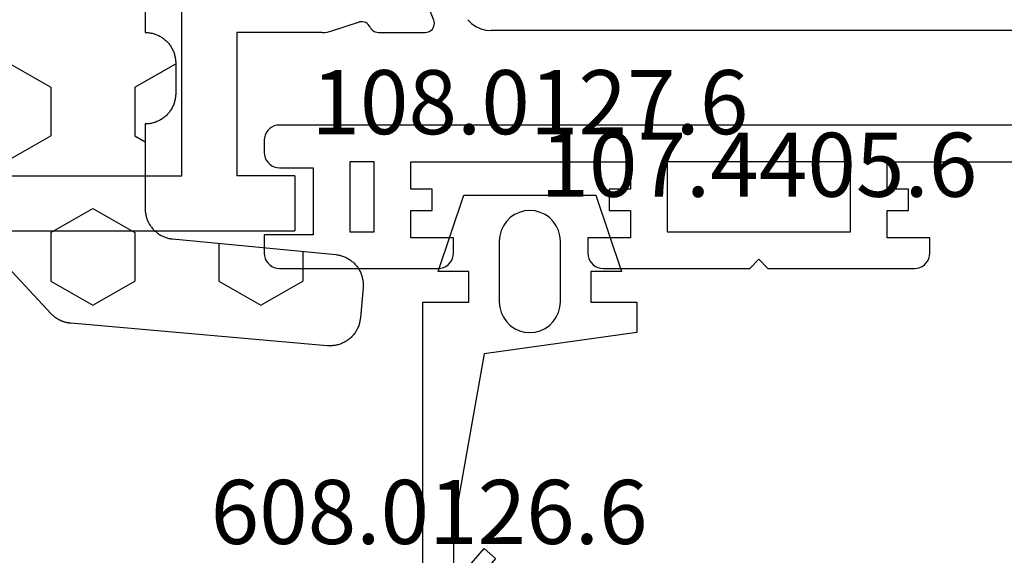
# Model space of a CAD drawing. Units: millimetres. Extents: x 0 to 4155, y -3224 to -50.
# Drawn here: x 3796 to 3829, y -2604 to -2587 of the extents above; entities that cross this region are included whole.
import ezdxf
from ezdxf.enums import TextEntityAlignment as Align

# ---------------------------------------------------------------- set-up
doc = ezdxf.new("R2010")
doc.units = ezdxf.units.MM
for name, color, linetype in [('CrossSectionsGums', 1, 'Continuous'), ('CrossSectionsProfils', 7, 'Continuous'), ('CrossSectionsTexts', 3, 'Continuous')]:
    doc.layers.add(name, color=color, linetype=linetype)
doc.styles.get("Standard").update_dxf_attribs({"font": 'complex.shx', "height": 60})

# ---------------------------------------------------------------- blocks, each defined once
blk = doc.blocks.new('608_0126_6_TEXT_2', base_point=(-47.2, -2607.868))
at = {"layer": 'CrossSectionsTexts'}
blk.add_text('608.0126.6', height=2.1, dxfattribs=at).set_placement((-37.2, -2603.768), align=Align.CENTER)
blk = doc.blocks.new('107_4405_6_TEXT_2', base_point=(-10.2, -2590.036))
at = {"layer": 'CrossSectionsTexts'}
blk.add_text('107.4405.6', height=2.1, dxfattribs=at).set_placement((-26.4, -2592.386), align=Align.CENTER)
blk = doc.blocks.new('107_4405_6', base_point=(2082.104, 1040.306))
at = {"layer": 'CrossSectionsProfils', "color": 1}
for p, q in [((2082.104, 1035.906), (2082.104, 1008.406)), ((2083.304, 1028.306), (2083.304, 1035.506)), ((2085.804, 1029.706), (2085.804, 1028.306)), ((2086.304, 1029.706), (2085.804, 1029.706)), ((2086.391, 1029.699), (2086.304, 1029.706)), ((2086.475, 1029.676), (2086.391, 1029.699)), ((2086.554, 1029.639), (2086.475, 1029.676)), ((2086.625, 1029.589), (2086.554, 1029.639)), ((2086.687, 1029.528), (2086.625, 1029.589)), ((2086.737, 1029.456), (2086.687, 1029.528)), ((2086.774, 1029.377), (2086.737, 1029.456)), ((2086.796, 1029.293), (2086.774, 1029.377)), ((2086.804, 1029.206), (2086.796, 1029.293)), ((2086.804, 1024.406), (2086.804, 1029.206)), ((2084.204, 1029.006), (2084.204, 1028.306)), ((2084.904, 1029.006), (2084.204, 1029.006)), ((2084.904, 1028.306), (2084.904, 1029.006)), ((2084.204, 1028.306), (2083.304, 1028.306)), ((2085.804, 1028.306), (2084.904, 1028.306)), ((2085.604, 1027.106), (2083.304, 1027.106)), ((2083.304, 1027.106), (2083.304, 1021.106)), ((2085.604, 1021.106), (2085.604, 1027.106)), ((2086.504, 1024.106), (2086.804, 1024.406)), ((2086.804, 1023.806), (2086.504, 1024.106)), ((2086.804, 1019.006), (2086.804, 1023.806)), ((2083.304, 1021.106), (2085.604, 1021.106)), ((2083.304, 1019.906), (2084.204, 1019.906)), ((2083.304, 1012.706), (2083.304, 1019.906)), ((2084.204, 1019.906), (2084.204, 1019.206)), ((2084.904, 1019.906), (2085.804, 1019.906)), ((2084.904, 1019.206), (2084.904, 1019.906)), ((2085.804, 1019.906), (2085.804, 1018.506)), ((2084.204, 1019.206), (2084.904, 1019.206)), ((2086.737, 1018.756), (2086.774, 1018.835)), ((2086.774, 1018.835), (2086.796, 1018.919)), ((2086.796, 1018.919), (2086.804, 1019.006)), ((2085.804, 1018.506), (2086.304, 1018.506)), ((2086.304, 1018.506), (2086.391, 1018.514)), ((2086.391, 1018.514), (2086.475, 1018.536)), ((2086.475, 1018.536), (2086.554, 1018.573)), ((2086.554, 1018.573), (2086.625, 1018.623)), ((2086.625, 1018.623), (2086.687, 1018.685)), ((2086.687, 1018.685), (2086.737, 1018.756)), ((2086.304, 1014.106), (2085.804, 1014.106)), ((2085.804, 1014.106), (2085.804, 1012.706)), ((2086.391, 1014.099), (2086.304, 1014.106)), ((2086.475, 1014.076), (2086.391, 1014.099)), ((2086.554, 1014.039), (2086.475, 1014.076)), ((2086.625, 1013.989), (2086.554, 1014.039)), ((2086.687, 1013.928), (2086.625, 1013.989)), ((2086.737, 1013.856), (2086.687, 1013.928)), ((2086.774, 1013.777), (2086.737, 1013.856)), ((2086.796, 1013.693), (2086.774, 1013.777)), ((2086.804, 1013.606), (2086.796, 1013.693)), ((2084.204, 1013.406), (2084.204, 1012.706)), ((2084.904, 1013.406), (2084.204, 1013.406)), ((2084.904, 1012.706), (2084.904, 1013.406)), ((2086.804, 1008.406), (2086.804, 1013.606)), ((2084.204, 1012.706), (2083.304, 1012.706)), ((2085.804, 1012.706), (2084.904, 1012.706)), ((2085.604, 1011.506), (2083.304, 1011.506)), ((2083.304, 1011.506), (2083.304, 1010.706)), ((2085.604, 1010.706), (2085.604, 1011.506)), ((2083.304, 1010.706), (2085.604, 1010.706)), ((2083.504, 1008.406), (2083.504, 1009.506)), ((2083.504, 1009.506), (2085.704, 1009.506)), ((2085.704, 1009.506), (2085.704, 1007.906)), ((2082.104, 1008.406), (2082.112, 1008.319)), ((2082.112, 1008.319), (2082.134, 1008.235)), ((2082.134, 1008.235), (2082.171, 1008.156)), ((2082.171, 1008.156), (2082.221, 1008.085)), ((2083.387, 1008.085), (2083.437, 1008.156)), ((2083.437, 1008.156), (2083.474, 1008.235)), ((2083.474, 1008.235), (2083.496, 1008.319)), ((2083.496, 1008.319), (2083.504, 1008.406)), ((2086.687, 1008.085), (2086.737, 1008.156)), ((2086.737, 1008.156), (2086.774, 1008.235)), ((2086.774, 1008.235), (2086.796, 1008.319)), ((2086.796, 1008.319), (2086.804, 1008.406)), ((2082.221, 1008.085), (2082.283, 1008.023)), ((2082.283, 1008.023), (2082.354, 1007.973)), ((2082.354, 1007.973), (2082.433, 1007.936)), ((2082.433, 1007.936), (2082.517, 1007.914)), ((2082.517, 1007.914), (2082.604, 1007.906)), ((2082.604, 1007.906), (2083.004, 1007.906)), ((2083.004, 1007.906), (2083.091, 1007.914)), ((2083.091, 1007.914), (2083.175, 1007.936)), ((2083.175, 1007.936), (2083.254, 1007.973)), ((2083.254, 1007.973), (2083.325, 1008.023)), ((2083.325, 1008.023), (2083.387, 1008.085)), ((2085.704, 1007.906), (2086.304, 1007.906)), ((2086.304, 1007.906), (2086.391, 1007.914)), ((2086.391, 1007.914), (2086.475, 1007.936)), ((2086.475, 1007.936), (2086.554, 1007.973)), ((2086.554, 1007.973), (2086.625, 1008.023)), ((2086.625, 1008.023), (2086.687, 1008.085))]:
    blk.add_line(p, q, dxfattribs=at)
blk = doc.blocks.new('108_0127_6_TEXT_2', base_point=(-31.9, -2594.836))
at = {"layer": 'CrossSectionsTexts'}
blk.add_text('108.0127.6', height=2.1, dxfattribs=at).set_placement((-33.9, -2590.336), align=Align.CENTER)
blk = doc.blocks.new('108_0127_6', base_point=(1960.11, 1107.908))
at = {"layer": 'CrossSectionsGums', "color": 252, "true_color": 0x848484}
for p, q in [((1955.11, 1107.908), (1955.943, 1110.408)), ((1955.943, 1110.408), (1960.276, 1110.408)), ((1960.276, 1110.408), (1961.11, 1107.908)), ((1957.61, 1109.774), (1957.467, 1109.674)), ((1957.768, 1109.847), (1957.61, 1109.774)), ((1957.936, 1109.892), (1957.768, 1109.847)), ((1958.11, 1109.908), (1957.936, 1109.892)), ((1958.283, 1109.892), (1958.11, 1109.908)), ((1958.452, 1109.847), (1958.283, 1109.892)), ((1958.61, 1109.774), (1958.452, 1109.847)), ((1958.752, 1109.674), (1958.61, 1109.774)), ((1957.244, 1109.408), (1957.17, 1109.25)), ((1957.344, 1109.55), (1957.244, 1109.408)), ((1957.467, 1109.674), (1957.344, 1109.55)), ((1958.876, 1109.55), (1958.752, 1109.674)), ((1958.976, 1109.408), (1958.876, 1109.55)), ((1959.049, 1109.25), (1958.976, 1109.408)), ((1957.125, 1109.081), (1957.11, 1108.908)), ((1957.17, 1109.25), (1957.125, 1109.081)), ((1959.094, 1109.081), (1959.049, 1109.25)), ((1959.11, 1108.908), (1959.094, 1109.081)), ((1957.11, 1108.908), (1957.11, 1106.908)), ((1959.11, 1106.908), (1959.11, 1108.908)), ((1956.11, 1107.908), (1955.11, 1107.908)), ((1956.11, 1106.908), (1956.11, 1107.908)), ((1960.11, 1107.908), (1960.11, 1106.908)), ((1961.11, 1107.908), (1960.11, 1107.908)), ((1954.61, 1096.908), (1954.61, 1106.908)), ((1954.61, 1106.908), (1956.11, 1106.908)), ((1957.11, 1106.908), (1957.125, 1106.734)), ((1959.094, 1106.734), (1959.11, 1106.908)), ((1960.11, 1106.908), (1961.61, 1106.908)), ((1961.61, 1106.908), (1961.61, 1105.908)), ((1957.125, 1106.734), (1957.17, 1106.566)), ((1957.17, 1106.566), (1957.244, 1106.408)), ((1958.976, 1106.408), (1959.049, 1106.566)), ((1959.049, 1106.566), (1959.094, 1106.734)), ((1957.244, 1106.408), (1957.344, 1106.265)), ((1957.344, 1106.265), (1957.467, 1106.142)), ((1958.752, 1106.142), (1958.876, 1106.265)), ((1958.876, 1106.265), (1958.976, 1106.408)), ((1961.61, 1105.908), (1956.61, 1105.212)), ((1957.467, 1106.142), (1957.61, 1106.042)), ((1957.61, 1106.042), (1957.768, 1105.968)), ((1957.768, 1105.968), (1957.936, 1105.923)), ((1957.936, 1105.923), (1958.11, 1105.908)), ((1958.11, 1105.908), (1958.283, 1105.923)), ((1958.283, 1105.923), (1958.452, 1105.968)), ((1958.452, 1105.968), (1958.61, 1106.042)), ((1958.61, 1106.042), (1958.752, 1106.142)), ((1956.61, 1105.212), (1955.61, 1099.543)), ((1955.61, 1099.543), (1955.61, 1097.672)), ((1955.61, 1097.672), (1956.61, 1098.829)), ((1956.61, 1098.829), (1956.988, 1098.502)), ((1956.988, 1098.502), (1955.61, 1096.908)), ((1955.61, 1096.908), (1954.61, 1096.908))]:
    blk.add_line(p, q, dxfattribs=at)
blk = doc.blocks.new('18_24078_X', base_point=(2325.09, 1362.211))
at = {"layer": 'CrossSectionsProfils'}
for p, q in [((2343.59, 1437.211), (2343.59, 1403.811)), ((2345.39, 1429.411), (2345.39, 1407.511)), ((2345.39, 1407.511), (2351.89, 1407.511)), ((2350.09, 1405.711), (2345.39, 1405.711)), ((2345.39, 1403.811), (2345.39, 1405.711)), ((2350.09, 1402.91), (2350.09, 1405.711)), ((2345.39, 1403.811), (2343.59, 1403.811)), ((2350.09, 1402.91), (2350.093, 1402.832)), ((2350.093, 1402.832), (2350.102, 1402.753)), ((2350.102, 1402.753), (2350.118, 1402.676)), ((2350.118, 1402.676), (2350.139, 1402.6)), ((2350.139, 1402.6), (2350.435, 1401.692)), ((2350.432, 1401.537), (2350.442, 1401.588)), ((2350.443, 1401.64), (2350.435, 1401.692)), ((2350.442, 1401.588), (2350.443, 1401.64)), ((2350.185, 1401.291), (2350.152, 1401.255)), ((2350.224, 1401.322), (2350.185, 1401.291)), ((2350.267, 1401.346), (2350.224, 1401.322)), ((2350.267, 1401.346), (2350.312, 1401.371)), ((2350.312, 1401.371), (2350.353, 1401.404)), ((2350.353, 1401.404), (2350.387, 1401.443)), ((2350.387, 1401.443), (2350.414, 1401.488)), ((2350.414, 1401.488), (2350.432, 1401.537)), ((2350.094, 1401.121), (2350.09, 1401.072)), ((2350.09, 1401.072), (2350.09, 1399.537)), ((2350.106, 1401.169), (2350.094, 1401.121)), ((2350.125, 1401.214), (2350.106, 1401.169)), ((2350.152, 1401.255), (2350.125, 1401.214)), ((2350.498, 1399.257), (2352.685, 1400.106)), ((2350.09, 1399.537), (2350.094, 1399.484)), ((2350.094, 1399.484), (2350.108, 1399.433)), ((2350.108, 1399.433), (2350.131, 1399.385)), ((2350.131, 1399.385), (2350.161, 1399.342)), ((2350.161, 1399.342), (2350.199, 1399.305)), ((2350.199, 1399.305), (2350.243, 1399.275)), ((2350.243, 1399.275), (2350.291, 1399.253)), ((2350.291, 1399.253), (2350.342, 1399.24)), ((2350.342, 1399.24), (2350.395, 1399.237)), ((2350.395, 1399.237), (2350.447, 1399.242)), ((2350.447, 1399.242), (2350.498, 1399.257))]:
    blk.add_line(p, q, dxfattribs=at)
at = {"layer": 'CrossSectionsProfils', "color": 1}
for p, q in [((2350.508, 1398.145), (2350.385, 1398.022)), ((2350.212, 1397.721), (2350.166, 1397.552)), ((2350.285, 1397.879), (2350.212, 1397.721)), ((2350.385, 1398.022), (2350.285, 1397.879)), ((2350.166, 1397.552), (2350.151, 1397.379)), ((2350.151, 1379.243), (2350.151, 1397.379))]:
    blk.add_line(p, q, dxfattribs=at)
blk = doc.blocks.new('240_1808_0', base_point=(4.535, -8.326))
at = {"layer": 'CrossSectionsGums', "color": 252, "true_color": 0x848484}
for p, q in [((6.874, -46.831), (8.249, -47.625)), ((10.999, -47.625), (12.335, -46.853)), ((8.249, -47.625), (8.249, -49.213)), ((10.999, -47.625), (10.999, -49.213)), ((6.874, -50.006), (8.249, -49.213)), ((10.999, -49.213), (11.335, -49.407)), ((8.249, -52.388), (9.624, -51.594)), ((9.624, -51.594), (10.999, -52.388)), ((8.249, -52.388), (8.249, -53.975)), ((10.999, -52.388), (10.999, -53.975)), ((13.748, -52.741), (13.748, -53.975)), ((16.498, -53.004), (16.498, -53.975)), ((8.249, -53.975), (9.624, -54.769)), ((9.624, -54.769), (10.999, -53.975)), ((13.748, -53.975), (15.123, -54.769)), ((15.123, -54.769), (16.498, -53.975))]:
    blk.add_line(p, q, dxfattribs=at)
at = {"layer": 'CrossSectionsGums', "color": 252, "true_color": 0x848484, "flags": 128}
for points in [[(11.335, -45.826), (11.368, -45.826), (11.4, -45.828), (11.433, -45.831), (11.465, -45.834), (11.498, -45.839), (11.53, -45.845), (11.562, -45.852), (11.594, -45.86), (11.625, -45.869), (11.656, -45.879), (11.687, -45.89), (11.718, -45.902), (11.748, -45.915), (11.777, -45.929), (11.806, -45.944), (11.835, -45.96), (11.863, -45.977), (11.89, -45.994), (11.917, -46.013), (11.944, -46.033), (11.969, -46.053), (11.994, -46.074), (12.018, -46.096), (12.042, -46.119), (12.065, -46.142), (12.087, -46.167), (12.108, -46.191), (12.128, -46.217), (12.148, -46.243), (12.166, -46.27), (12.184, -46.298), (12.201, -46.326), (12.217, -46.354), (12.232, -46.384), (12.246, -46.413), (12.259, -46.443), (12.271, -46.474), (12.282, -46.504), (12.292, -46.536), (12.301, -46.567), (12.309, -46.599), (12.316, -46.631), (12.322, -46.663), (12.326, -46.695), (12.33, -46.728), (12.333, -46.76), (12.334, -46.793), (12.335, -46.826), (12.335, -46.826), (12.335, -47.826), (12.334, -47.859), (12.333, -47.891), (12.33, -47.924), (12.326, -47.956), (12.322, -47.989), (12.316, -48.021), (12.309, -48.053), (12.301, -48.085), (12.292, -48.116), (12.282, -48.147), (12.271, -48.178), (12.259, -48.209), (12.246, -48.239), (12.232, -48.268), (12.217, -48.297), (12.201, -48.326), (12.184, -48.354), (12.166, -48.381), (12.148, -48.408), (12.128, -48.435), (12.108, -48.46), (12.087, -48.485), (12.065, -48.509), (12.042, -48.533), (12.018, -48.556), (11.994, -48.578), (11.969, -48.599), (11.944, -48.619), (11.917, -48.639), (11.89, -48.657), (11.863, -48.675), (11.835, -48.692), (11.806, -48.708), (11.777, -48.723), (11.748, -48.737), (11.718, -48.75), (11.687, -48.762), (11.656, -48.773), (11.625, -48.783), (11.594, -48.792), (11.562, -48.8), (11.53, -48.807), (11.498, -48.813), (11.465, -48.817), (11.433, -48.821), (11.4, -48.824), (11.368, -48.825), (11.335, -48.826), (11.335, -48.826), (11.335, -51.601), (11.335, -51.632), (11.337, -51.662), (11.339, -51.693), (11.342, -51.723), (11.347, -51.753), (11.352, -51.783), (11.358, -51.813), (11.365, -51.843), (11.373, -51.873), (11.381, -51.902), (11.391, -51.931), (11.401, -51.96), (11.413, -51.988), (11.425, -52.016), (11.438, -52.044), (11.452, -52.071), (11.467, -52.098), (11.482, -52.124), (11.499, -52.15), (11.516, -52.175), (11.534, -52.2), (11.553, -52.224), (11.572, -52.248), (11.592, -52.271), (11.613, -52.293), (11.634, -52.315), (11.657, -52.336), (11.679, -52.356), (11.703, -52.376), (11.727, -52.395), (11.751, -52.413), (11.776, -52.431), (11.802, -52.447), (11.828, -52.463), (11.855, -52.478), (11.882, -52.492), (11.909, -52.506), (11.937, -52.518), (11.965, -52.53), (11.994, -52.541), (12.023, -52.551), (12.052, -52.56), (12.081, -52.568), (12.111, -52.576), (12.141, -52.582), (12.171, -52.588), (12.201, -52.592), (12.231, -52.596), (12.231, -52.596), (17.579, -53.108), (17.611, -53.111), (17.643, -53.116), (17.675, -53.122), (17.707, -53.129), (17.738, -53.137), (17.769, -53.146), (17.8, -53.156), (17.83, -53.167), (17.861, -53.179), (17.89, -53.192), (17.919, -53.206), (17.948, -53.221), (17.977, -53.237), (18.004, -53.253), (18.031, -53.271), (18.058, -53.289), (18.084, -53.309), (18.109, -53.329), (18.134, -53.35), (18.158, -53.371), (18.182, -53.394), (18.204, -53.417), (18.226, -53.441), (18.247, -53.466), (18.267, -53.491), (18.286, -53.517), (18.305, -53.544), (18.323, -53.571), (18.339, -53.598), (18.355, -53.627), (18.37, -53.655), (18.384, -53.685), (18.397, -53.714), (18.409, -53.744), (18.42, -53.775), (18.431, -53.805), (18.44, -53.836), (18.448, -53.868), (18.455, -53.899), (18.461, -53.931), (18.466, -53.963), (18.47, -53.995), (18.473, -54.028), (18.475, -54.06), (18.476, -54.092), (18.475, -54.125), (18.474, -54.157), (18.472, -54.189), (18.472, -54.189), (18.385, -55.186), (18.381, -55.218), (18.377, -55.251), (18.371, -55.283), (18.365, -55.315), (18.357, -55.347), (18.349, -55.378), (18.339, -55.41), (18.328, -55.44), (18.316, -55.471), (18.304, -55.501), (18.29, -55.531), (18.276, -55.56), (18.26, -55.589), (18.243, -55.617), (18.226, -55.645), (18.208, -55.672), (18.188, -55.698), (18.168, -55.724), (18.147, -55.75), (18.126, -55.774), (18.103, -55.798), (18.08, -55.821), (18.056, -55.843), (18.031, -55.864), (18.006, -55.885), (17.98, -55.905), (17.953, -55.924), (17.926, -55.942), (17.898, -55.959), (17.869, -55.975), (17.841, -55.99), (17.811, -56.005), (17.781, -56.018), (17.751, -56.03), (17.72, -56.042), (17.689, -56.052), (17.658, -56.061), (17.626, -56.07), (17.594, -56.077), (17.562, -56.083), (17.53, -56.088), (17.497, -56.092), (17.465, -56.095), (17.432, -56.097), (17.399, -56.098), (17.367, -56.098), (17.334, -56.097), (17.301, -56.095), (17.301, -56.095), (8.898, -55.359), (8.882, -55.358), (8.867, -55.356), (8.852, -55.354), (8.837, -55.352), (8.822, -55.35), (8.807, -55.347), (8.792, -55.344), (8.777, -55.341), (8.762, -55.338), (8.747, -55.334), (8.732, -55.331), (8.717, -55.327), (8.703, -55.323), (8.688, -55.318), (8.673, -55.313), (8.659, -55.309), (8.645, -55.304), (8.63, -55.298), (8.616, -55.293), (8.602, -55.287), (8.588, -55.281), (8.574, -55.275), (8.56, -55.268), (8.546, -55.262), (8.532, -55.255), (8.519, -55.248), (8.505, -55.241), (8.492, -55.233), (8.479, -55.226), (8.466, -55.218), (8.453, -55.21), (8.44, -55.202), (8.427, -55.193), (8.414, -55.185), (8.402, -55.176), (8.389, -55.167), (8.377, -55.158), (8.365, -55.148), (8.353, -55.139), (8.341, -55.129), (8.33, -55.119), (8.318, -55.109), (8.307, -55.099), (8.296, -55.088), (8.285, -55.077), (8.274, -55.067), (8.263, -55.056), (8.253, -55.045), (8.253, -55.045), (3.835, -50.3)], [(11.335, -39.326), (11.335, -45.826)]]:
    blk.add_lwpolyline(points, dxfattribs=at)
blk = doc.blocks.new('CS_3VERT2', base_point=(0, -520))
at = {"layer": 'CrossSectionsGums'}
for name, p in [('240_1808_0', (-53.3, -2549.5)), ('108_0127_6', (-31.9, -2594.836))]:
    blk.add_blockref(name, p, dxfattribs=at)
at = {"layer": 'CrossSectionsProfils'}
for name, p, rotation in [('18_24078_X', (0, -2612), 90.00000000000001), ('107_4405_6', (-10.2, -2590.036), 270)]:
    blk.add_blockref(name, p, dxfattribs=dict(at, rotation=rotation))
at = {"layer": 'CrossSectionsTexts'}
for name, p in [('108_0127_6_TEXT_2', (-31.9, -2594.836)), ('107_4405_6_TEXT_2', (-10.2, -2590.036)), ('608_0126_6_TEXT_2', (-47.2, -2607.868))]:
    blk.add_blockref(name, p, dxfattribs=at)

msp = doc.modelspace()

# ---------------------------------------------------------------- block references
msp.add_blockref('CS_3VERT2', (3847, -520))
at = {"layer": 'CrossSectionsGums'}
for name, p in [('240_1808_0', (3793.7, -2549.5)), ('108_0127_6', (3815.1, -2594.836))]:
    msp.add_blockref(name, p, dxfattribs=at)
at = {"layer": 'CrossSectionsProfils'}
for name, p, rotation in [('18_24078_X', (3847, -2612), 90.00000000000001), ('107_4405_6', (3836.8, -2590.036), 270)]:
    msp.add_blockref(name, p, dxfattribs=dict(at, rotation=rotation))
at = {"layer": 'CrossSectionsTexts'}
for name, p in [('108_0127_6_TEXT_2', (3815.1, -2594.836)), ('107_4405_6_TEXT_2', (3836.8, -2590.036)), ('608_0126_6_TEXT_2', (3799.8, -2607.868))]:
    msp.add_blockref(name, p, dxfattribs=at)

doc.saveas('drawing.dxf')
